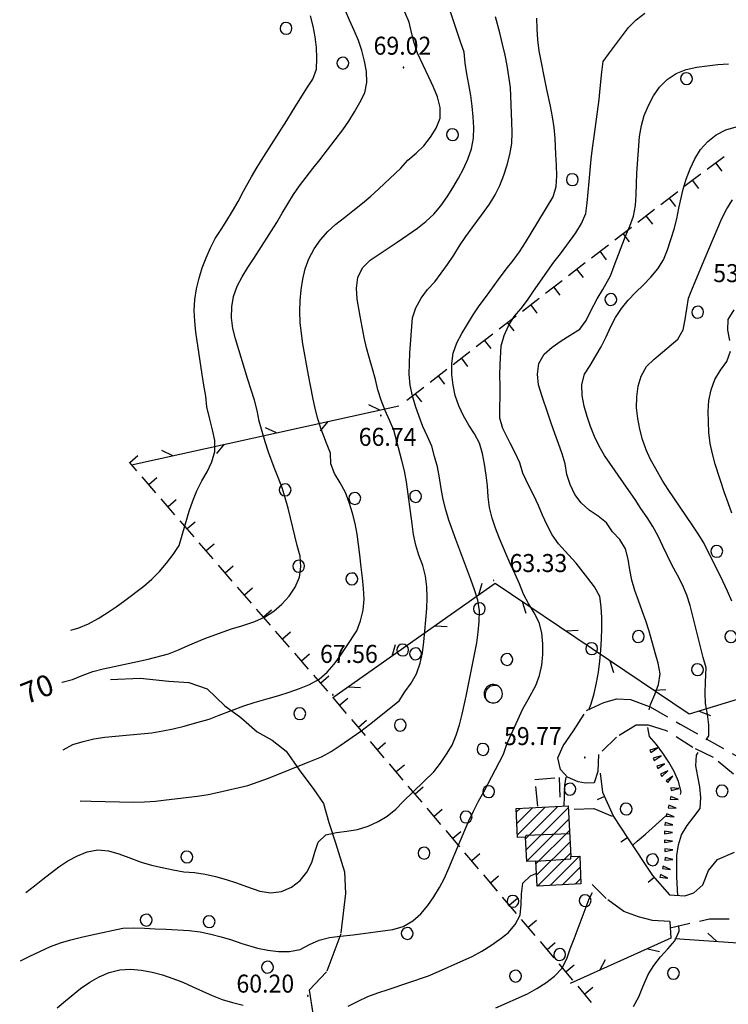
# Model space of a CAD drawing. Extents: x 1553969 to 1555577, y 4512174 to 4513619.
# Drawn here: x 1554742 to 1554875, y 4513050 to 4513236 of the extents above; entities that cross this region are included whole.
import ezdxf

# ---------------------------------------------------------------- set-up
doc = ezdxf.new("R2010")
doc.units = 0
doc.header["$LTSCALE"] = 15
doc.header["$MEASUREMENT"] = 0
doc.linetypes.add('DASHDOT', pattern=[1, 0.5, -0.25, 0, -0.25])
doc.linetypes.add('HIDDEN', pattern=[0.375, 0.25, -0.125])
doc.layers.get('0').update_dxf_attribs({"linetype": 'CONTINUOUS'})
for name, color, linetype in [('ALBERO', 7, 'CONTINUOUS'), ('CAMPITURE-EDIFICI', 61, 'CONTINUOUS'), ('CURVA_DIRETT', 7, 'CONTINUOUS'), ('CURVA_INTERM', 7, 'CONTINUOUS'), ('DIVISIONE2', 7, 'CONTINUOUS'), ('EDIFICIO', 7, 'CONTINUOUS'), ('MARCIAPIEDE', 7, 'CONTINUOUS'), ('MURO_A_CALCE', 7, 'CONTINUOUS'), ('MURO_A_SECCO', 7, 'CONTINUOUS'), ('PUNTO_QUOTA', 7, 'CONTINUOUS'), ('QUOTA', 7, 'CONTINUOUS'), ('RETE_METALL', 7, 'CONTINUOUS'), ('SENTIERO', 7, 'CONTINUOUS'), ('SOMM_SCARPAT', 7, 'CONTINUOUS'), ('STRADA_BIANCA', 7, 'CONTINUOUS'), ('VASCHE_POZZ', 7, 'CONTINUOUS')]:
    doc.layers.add(name, color=color, linetype=linetype)
doc.styles.add('COMPLEX', font='COMPLEX', dxfattribs={"height": 0.2})
doc.styles.add('TXT', font='TXT', dxfattribs={"height": 0.2})

# ---------------------------------------------------------------- blocks, each defined once
blk = doc.blocks.new('PUNTO')
at = {"layer": 'PUNTO_QUOTA', "color": 2, "linetype": 'CONTINUOUS'}
blk.add_lwpolyline([(-0.06, -0.06), (0.06, -0.06), (0.06, 0.06), (-0.06, 0.06)], close=True, dxfattribs=at)
at = {"layer": 'PUNTO_QUOTA', "color": 1, "linetype": 'CONTINUOUS'}
blk.add_lwpolyline([(0, 0), (0, 0)], dxfattribs=at)
at = {"layer": 'PUNTO_QUOTA', "color": 2, "linetype": 'CONTINUOUS'}
blk.add_lwpolyline([(0, 0), (0, 0)], dxfattribs=at)
blk.add_lwpolyline([(0, 0), (0, 0)], dxfattribs=at)
blk = doc.blocks.new('ALBERO')
at = {"layer": 'ALBERO', "color": 3, "linetype": 'CONTINUOUS'}
blk.add_lwpolyline([(1.06, 0.53), (0.8, 0.89), (0.44, 1.13), (0, 1.19), (-0.42, 1.09), (-0.78, 0.85), (-1.02, 0.47), (-1.08, 0.05), (-0.98, -0.39), (-0.74, -0.75), (-0.36, -0.97), (0.06, -1.05), (0.5, -0.95), (0.86, -0.69), (1.08, -0.33), (1.16, 0.11)], close=True, dxfattribs=at)
blk = doc.blocks.new('POZZO')
at = {"layer": 'VASCHE_POZZ', "color": 5, "linetype": 'CONTINUOUS'}
blk.add_lwpolyline([(-1.13, -1.3, -0.675539), (0.68, 1.59, 0.855612)], format="xyb", close=True, dxfattribs=at)
blk.add_arc((0, 0), 1.73, 228.9587, 66.7559, dxfattribs=at)
blk = doc.blocks.new('*X39')
at = {"color": 0}
for p, q in [((1554835.41, 4513086.68), (1554836.13, 4513087.41)), ((1554835.52, 4513084.55), (1554838.5, 4513087.53)), ((1554835.63, 4513082.42), (1554840.87, 4513087.66)), ((1554837.16, 4513081.7), (1554843.24, 4513087.78)), ((1554837.27, 4513079.57), (1554845.24, 4513087.54)), ((1554837.39, 4513077.44), (1554845.35, 4513085.4)), ((1554839.12, 4513076.93), (1554845.46, 4513083.26)), ((1554839.24, 4513074.8), (1554845.56, 4513081.12)), ((1554839.42, 4513072.73), (1554845.67, 4513078.98)), ((1554841.79, 4513072.86), (1554847.34, 4513078.41)), ((1554844.16, 4513072.98), (1554847.49, 4513076.32)), ((1554846.53, 4513073.11), (1554847.58, 4513074.16))]:
    blk.add_line(p, q, dxfattribs=at)

msp = doc.modelspace()

# ---------------------------------------------------------------- linework, layer by layer
at = {"layer": 'CURVA_DIRETT', "color": 50, "linetype": 'CONTINUOUS'}
for points in [[(1554749.59, 4513111.18), (1554749.66, 4513111.22), (1554751.61, 4513111.74), (1554753.46, 4513112.48), (1554755.49, 4513113.25), (1554757.44, 4513113.76), (1554759.48, 4513114.16), (1554763.9, 4513115.1), (1554765.89, 4513115.57), (1554769.75, 4513116.55), (1554771.64, 4513117.3), (1554773.48, 4513118.12), (1554776.64, 4513119.46), (1554778.52, 4513120.15), (1554781.66, 4513121.26), (1554783.58, 4513121.84), (1554786.06, 4513122.64), (1554787.91, 4513123.49), (1554789.64, 4513124.62), (1554791.18, 4513125.95), (1554792.56, 4513127.44), (1554793.7, 4513129.13), (1554794.46, 4513131), (1554794.77, 4513133), (1554794.61, 4513135.01), (1554794.07, 4513137.01), (1554792.34, 4513144.02), (1554791.8, 4513145.96), (1554791.2, 4513147.87), (1554790.48, 4513149.82), (1554789.73, 4513151.71), (1554788.61, 4513154.61), (1554788, 4513156.56), (1554787.42, 4513158.53), (1554786.89, 4513160.48), (1554786.5, 4513162.46), (1554786.02, 4513164.44), (1554785.35, 4513166.37), (1554784.73, 4513168.3), (1554782.38, 4513175.98), (1554781.93, 4513177.93), (1554781.67, 4513179.92), (1554781.71, 4513181.99), (1554782.04, 4513183.97), (1554782.71, 4513185.9), (1554783.66, 4513187.69), (1554784.73, 4513189.41), (1554785.84, 4513191.11), (1554790.23, 4513197.91), (1554791.23, 4513199.7), (1554792.3, 4513201.47), (1554793.37, 4513203.19), (1554794.51, 4513204.84), (1554795.75, 4513206.5), (1554796.98, 4513208.1), (1554798.3, 4513209.73), (1554802.69, 4513215.37), (1554803.8, 4513217.05), (1554804.86, 4513218.79), (1554805.86, 4513220.55), (1554806.82, 4513222.35), (1554807.23, 4513224.35), (1554807.11, 4513226.38), (1554806.79, 4513228.38), (1554806.25, 4513230.38), (1554805.6, 4513232.28), (1554804.81, 4513234.16), (1554803.96, 4513236.07), (1554802.13, 4513240.43)], [(1554849.09, 4513106.03), (1554849.57, 4513107.13), (1554850.13, 4513109.08), (1554850.59, 4513111.12), (1554850.95, 4513113.11), (1554851.21, 4513115.18), (1554851.39, 4513117.27), (1554851.49, 4513119.35), (1554851.54, 4513121.35), (1554851.54, 4513123.37), (1554851.44, 4513125.4), (1554851.21, 4513127.41), (1554850.2, 4513129.18), (1554848.95, 4513130.85), (1554846.71, 4513133.69), (1554845.29, 4513135.23), (1554843.4, 4513137.34), (1554842.2, 4513139.03), (1554841.25, 4513140.84), (1554840.39, 4513142.71), (1554839.59, 4513144.56), (1554838.73, 4513146.41), (1554837.8, 4513148.26), (1554836.66, 4513150.64), (1554836.07, 4513152.58), (1554835.23, 4513154.47), (1554834.27, 4513156.31), (1554832.9, 4513159.07), (1554832.3, 4513161.01), (1554832.32, 4513163.08), (1554832.38, 4513165.08), (1554832.39, 4513167.1), (1554832.34, 4513169.1), (1554832.39, 4513171.12), (1554832.54, 4513174.65), (1554833.11, 4513176.58), (1554833.95, 4513178.45), (1554835, 4513180.18), (1554836.34, 4513181.67), (1554837.52, 4513183.29), (1554838.66, 4513184.99), (1554842.48, 4513190.41), (1554843.75, 4513192.03), (1554846.69, 4513195.96), (1554847.7, 4513197.74), (1554848.52, 4513199.61), (1554848.82, 4513201.61), (1554849.02, 4513203.65), (1554849.16, 4513205.66), (1554849.55, 4513209.87), (1554849.82, 4513211.93), (1554850.15, 4513214.17), (1554851.05, 4513221.1), (1554851.23, 4513223.17), (1554851.57, 4513226.28), (1554851.82, 4513228.31), (1554853, 4513229.93), (1554856.61, 4513234.69), (1554858.06, 4513236.16), (1554859.66, 4513237.41)], [(1554844.44, 4513087.88), (1554844.49, 4513089.64), (1554844.59, 4513091.71), (1554844.81, 4513093.32)], [(1554803.7, 4513050.11), (1554805.55, 4513051.06), (1554807.36, 4513051.91), (1554809.25, 4513052.63), (1554811.24, 4513053.27), (1554818.85, 4513055.81), (1554820.74, 4513056.67), (1554824.95, 4513058.51), (1554827.08, 4513059.49), (1554828.91, 4513060.47), (1554830.64, 4513061.55), (1554832.32, 4513062.72), (1554833.89, 4513063.96), (1554835.2, 4513065.49), (1554836.14, 4513067.29), (1554836.35, 4513069.3), (1554836.41, 4513071.31), (1554836.67, 4513073.3), (1554838.08, 4513074.72), (1554839.25, 4513075.18)], [(1554748.74, 4513049.82), (1554750.29, 4513051.13), (1554753.16, 4513053.47), (1554754.89, 4513054.64), (1554756.64, 4513055.62), (1554758.57, 4513056.44), (1554760.57, 4513056.96), (1554762.61, 4513057.07), (1554764.66, 4513056.88), (1554766.66, 4513056.52), (1554768.62, 4513055.99), (1554770.57, 4513055.33), (1554772.48, 4513054.61), (1554774.34, 4513053.78), (1554776.17, 4513052.92), (1554778, 4513052.11), (1554779.91, 4513051.39), (1554781.85, 4513050.8), (1554783.86, 4513050.32)]]:
    msp.add_lwpolyline(points, dxfattribs=at)
at = {"layer": 'CURVA_INTERM', "color": 1, "linetype": 'CONTINUOUS'}
for points in [[(1554753.11, 4513088.83), (1554755.14, 4513088.76), (1554763.18, 4513088.61), (1554765.25, 4513088.66), (1554767.28, 4513088.8), (1554769.32, 4513089), (1554775.23, 4513089.69), (1554777.24, 4513090.04), (1554779.26, 4513090.46), (1554784.75, 4513091.7), (1554786.71, 4513092.41), (1554788.61, 4513093.14), (1554796.14, 4513096.11), (1554798.66, 4513097.16), (1554800.45, 4513098.12), (1554802.16, 4513099.25), (1554806.09, 4513101.98), (1554807.73, 4513103.23), (1554813.32, 4513107.67), (1554814.35, 4513109.42), (1554815.56, 4513111.04), (1554816.58, 4513112.82), (1554817.29, 4513114.78), (1554817.69, 4513116.78), (1554817.95, 4513118.84), (1554818.17, 4513120.85), (1554818.36, 4513122.95), (1554818.5, 4513125.14), (1554818.57, 4513127.14), (1554818.54, 4513129.18), (1554818.28, 4513131.21), (1554817.75, 4513133.22), (1554817.05, 4513135.16), (1554816.46, 4513137.08), (1554816.04, 4513139.08), (1554815.79, 4513141.07), (1554814.71, 4513149.02), (1554814.29, 4513151.06), (1554813.79, 4513153.06), (1554812.27, 4513158.74), (1554811.5, 4513160.61), (1554810.64, 4513162.47), (1554809.88, 4513164.39), (1554809.3, 4513166.34), (1554808.84, 4513168.34), (1554808.3, 4513170.33), (1554807.68, 4513172.3), (1554807.16, 4513174.26), (1554806.7, 4513176.23), (1554806.29, 4513178.24), (1554805.92, 4513180.26), (1554805.39, 4513183.47), (1554805.23, 4513185.53), (1554805.5, 4513187.54), (1554806.36, 4513189.36), (1554807.82, 4513190.82), (1554809.53, 4513191.98), (1554811.25, 4513193.08), (1554812.93, 4513194.2), (1554816.77, 4513196.87), (1554818.37, 4513198.12), (1554819.87, 4513199.48), (1554821.16, 4513201.09), (1554822.36, 4513202.78), (1554823.46, 4513204.46), (1554824.5, 4513206.26), (1554825.45, 4513208.03), (1554826.29, 4513209.87), (1554826.95, 4513211.81), (1554827.32, 4513213.82), (1554827.39, 4513215.82), (1554827.28, 4513217.86), (1554827.1, 4513219.86), (1554826.84, 4513221.9), (1554826.48, 4513223.93), (1554826.07, 4513225.96), (1554825.76, 4513228), (1554825.55, 4513230.03), (1554824.91, 4513231.97), (1554822.35, 4513239.57)], [(1554749.88, 4513098.47), (1554751.68, 4513099.45), (1554753.62, 4513100.06), (1554755.66, 4513100.51), (1554757.74, 4513100.82), (1554759.76, 4513101.03), (1554761.77, 4513101.2), (1554766.59, 4513101.69), (1554768.67, 4513102.04), (1554770.64, 4513102.45), (1554772.7, 4513102.93), (1554774.66, 4513103.46), (1554777.43, 4513104.26), (1554779.32, 4513105.01), (1554783.98, 4513106.74), (1554785.92, 4513107.36), (1554788.56, 4513108.16), (1554790.61, 4513108.73), (1554792.57, 4513109.33), (1554794.48, 4513110), (1554796.4, 4513110.79), (1554798.18, 4513111.81), (1554799.73, 4513113.11), (1554801.03, 4513114.64), (1554802.2, 4513116.28), (1554803.36, 4513117.96), (1554805.29, 4513120.9), (1554806.02, 4513122.79), (1554806.5, 4513124.79), (1554806.68, 4513126.86), (1554806.6, 4513128.89), (1554806.4, 4513130.9), (1554806.14, 4513132.93), (1554805.89, 4513135.22), (1554805.39, 4513139.15), (1554804.99, 4513141.12), (1554804.47, 4513143.09), (1554803.89, 4513145.09), (1554803.18, 4513146.99), (1554802.18, 4513148.8), (1554801.11, 4513150.55), (1554800.38, 4513152.41), (1554800.32, 4513154.41), (1554799.56, 4513156.33), (1554798.59, 4513158.95), (1554797.96, 4513160.87), (1554797.44, 4513162.87), (1554797, 4513164.91), (1554796.18, 4513169.12), (1554795.14, 4513175.02), (1554794.86, 4513177.01), (1554794.64, 4513179.06), (1554794.55, 4513181.12), (1554794.63, 4513183.18), (1554794.81, 4513185.21), (1554795.13, 4513187.24), (1554795.59, 4513189.19), (1554796.28, 4513191.1), (1554797.25, 4513192.96), (1554798.45, 4513194.68), (1554799.82, 4513196.22), (1554801.36, 4513197.62), (1554802.96, 4513198.89), (1554804.59, 4513200.14), (1554806.38, 4513201.55), (1554807.95, 4513202.9), (1554809.46, 4513204.28), (1554813.63, 4513208.19), (1554814.97, 4513209.7), (1554816.54, 4513211), (1554817.99, 4513212.41), (1554819.25, 4513214.01), (1554820.3, 4513215.72), (1554821.02, 4513217.63), (1554821.06, 4513219.64), (1554820.53, 4513221.61), (1554819.79, 4513223.47), (1554818.88, 4513225.31), (1554816.77, 4513229.84), (1554816.13, 4513231.79), (1554815.62, 4513233.75), (1554815.18, 4513235.71), (1554814.36, 4513237.58)], [(1554751.31, 4513121.01), (1554752.8, 4513121.48), (1554754.68, 4513122.25), (1554756.48, 4513123.22), (1554758.2, 4513124.29), (1554759.89, 4513125.45), (1554761.52, 4513126.63), (1554765.11, 4513129.31), (1554766.64, 4513130.64), (1554768.09, 4513132.11), (1554769.41, 4513133.68), (1554770.66, 4513135.3), (1554771.75, 4513136.98), (1554772.35, 4513138.92), (1554772.91, 4513140.91), (1554773.68, 4513143.47), (1554774.35, 4513145.44), (1554775.11, 4513147.3), (1554776.06, 4513149.17), (1554777.05, 4513150.91), (1554777.95, 4513152.75), (1554778.52, 4513154.72), (1554778.5, 4513156.79), (1554778.05, 4513158.8), (1554777.55, 4513160.8), (1554777, 4513163.14), (1554776.82, 4513165.18), (1554776.43, 4513167.21), (1554776.13, 4513169.24), (1554774.94, 4513177.25), (1554774.73, 4513179.3), (1554774.62, 4513181.35), (1554774.72, 4513183.39), (1554775.04, 4513185.4), (1554775.52, 4513187.41), (1554776.14, 4513189.34), (1554776.89, 4513191.25), (1554777.68, 4513193.12), (1554778.59, 4513194.91), (1554779.68, 4513196.63), (1554780.78, 4513198.3), (1554781.84, 4513200.03), (1554782.88, 4513201.87), (1554783.94, 4513203.86), (1554785.43, 4513206.51), (1554786.5, 4513208.33), (1554787.78, 4513210.39), (1554792.08, 4513217.18), (1554793.14, 4513218.95), (1554795.86, 4513223.29), (1554797, 4513224.96), (1554797.73, 4513226.86), (1554797.77, 4513228.89), (1554797.68, 4513230.92), (1554797.46, 4513232.92), (1554797.09, 4513234.96), (1554796.59, 4513236.92)], [(1554834.57, 4513216.93), (1554834.3, 4513223.38), (1554834.04, 4513225.44), (1554833.7, 4513227.52), (1554833.3, 4513229.5), (1554832.84, 4513231.54), (1554832.32, 4513233.71), (1554831.52, 4513236.74)], [(1554842.95, 4513204.71), (1554843.08, 4513206.74), (1554843.01, 4513208.75), (1554842.89, 4513210.76), (1554842.76, 4513213.86), (1554842.6, 4513215.86), (1554842.25, 4513217.86), (1554841.85, 4513219.88), (1554841.17, 4513223.03), (1554839.73, 4513230.32), (1554839.48, 4513232.35), (1554839.33, 4513234.43), (1554839.27, 4513236.48)], [(1554847.39, 4513177.79), (1554848.59, 4513179.44), (1554849.51, 4513181.28), (1554850.69, 4513183.54), (1554851.75, 4513185.31), (1554853.22, 4513187.84), (1554853.91, 4513189.73), (1554856.06, 4513195.35), (1554856.88, 4513197.24), (1554857.56, 4513199.14), (1554857.94, 4513201.11), (1554858.06, 4513203.15), (1554858.09, 4513205.2), (1554858.2, 4513207.22), (1554858.7, 4513214.14), (1554859.03, 4513216.19), (1554859.57, 4513218.12), (1554860.37, 4513220), (1554861.33, 4513221.79), (1554862.48, 4513223.46), (1554863.89, 4513224.91), (1554865.63, 4513226.02), (1554867.52, 4513226.78), (1554869.48, 4513227.23), (1554871.48, 4513227.5), (1554873.47, 4513227.72), (1554875.5, 4513227.88)], [(1554742.84, 4513071.55), (1554744.48, 4513072.78), (1554746.06, 4513074.06), (1554749.05, 4513076.42), (1554750.78, 4513077.52), (1554752.57, 4513078.45), (1554754.43, 4513079.21), (1554756.41, 4513079.59), (1554758.45, 4513079.42), (1554760.38, 4513078.87), (1554762.25, 4513078.14), (1554764.59, 4513077.29), (1554766.57, 4513076.73), (1554768.57, 4513076.25), (1554770.67, 4513075.8), (1554772.68, 4513075.45), (1554774.68, 4513075.3), (1554776.7, 4513075.01), (1554778.66, 4513074.57), (1554780.64, 4513074.03), (1554782.57, 4513073.38), (1554784.48, 4513072.68), (1554787.02, 4513071.79), (1554789.05, 4513071.46), (1554791.1, 4513071.72), (1554792.98, 4513072.55), (1554794.59, 4513073.84), (1554795.87, 4513075.41), (1554796.8, 4513077.21), (1554797.36, 4513079.13), (1554798.03, 4513081.02), (1554799.45, 4513082.44), (1554801.45, 4513082.89), (1554803.45, 4513083.1), (1554805.46, 4513083.43), (1554807.43, 4513084.05), (1554809.32, 4513084.92), (1554811.06, 4513085.96), (1554812.65, 4513087.28), (1554814.09, 4513088.7), (1554819.82, 4513094.34), (1554821.13, 4513095.92), (1554822.23, 4513097.61), (1554823.29, 4513099.34), (1554824.09, 4513101.23), (1554824.68, 4513103.2), (1554825.18, 4513105.21), (1554825.95, 4513108.61), (1554826.4, 4513110.76), (1554827.95, 4513118.61), (1554828.25, 4513120.63), (1554828.43, 4513122.65), (1554828.45, 4513124.69), (1554828.16, 4513126.68), (1554827.5, 4513128.64), (1554826.82, 4513130.57), (1554823.99, 4513138.12), (1554822.69, 4513141.78), (1554822.11, 4513143.72), (1554821.61, 4513145.69), (1554821.25, 4513147.75), (1554820.94, 4513149.78), (1554820.52, 4513151.82), (1554819.98, 4513153.76), (1554819.49, 4513155.73), (1554818.64, 4513157.56), (1554817.8, 4513159.45), (1554817.06, 4513161.36), (1554816.39, 4513163.26), (1554815.82, 4513165.25), (1554815.41, 4513167.23), (1554815.22, 4513169.31), (1554815.23, 4513171.35), (1554815.35, 4513173.36), (1554815.84, 4513179.92), (1554816.46, 4513181.83), (1554817.44, 4513183.64), (1554818.65, 4513185.29), (1554820.02, 4513186.76), (1554821.25, 4513188.37), (1554822.46, 4513190.03), (1554823.61, 4513191.76), (1554824.71, 4513193.5), (1554825.89, 4513195.25), (1554827.08, 4513196.92), (1554828.88, 4513199.33), (1554830.36, 4513201.39), (1554831.4, 4513203.11), (1554832.32, 4513204.93), (1554833.08, 4513206.85), (1554833.7, 4513208.81), (1554834.21, 4513210.77), (1554834.56, 4513212.81), (1554834.62, 4513214.87), (1554834.57, 4513216.93)], [(1554864.61, 4513194.7), (1554865.23, 4513196.66), (1554865.7, 4513198.63), (1554866.12, 4513200.64), (1554866.92, 4513204.18), (1554867.52, 4513206.09), (1554868.25, 4513208.03), (1554869.13, 4513209.92), (1554870.18, 4513211.67), (1554871.55, 4513213.2), (1554873.18, 4513214.45), (1554874.97, 4513215.41), (1554876.94, 4513215.96)], [(1554741.79, 4513058.63), (1554743.61, 4513059.52), (1554747.49, 4513061.35), (1554749.37, 4513062.04), (1554751.35, 4513062.62), (1554753.32, 4513063.11), (1554755.28, 4513063.56), (1554761.15, 4513064.8), (1554763.15, 4513064.9), (1554765.23, 4513064.84), (1554767.25, 4513064.71), (1554769.32, 4513064.64), (1554773.66, 4513064.39), (1554775.73, 4513064.11), (1554777.73, 4513063.7), (1554779.68, 4513063.19), (1554781.66, 4513062.6), (1554783.61, 4513061.96), (1554786.54, 4513061.07), (1554788.5, 4513060.65), (1554790.55, 4513060.44), (1554792.59, 4513060.41), (1554794.59, 4513060.81), (1554796.38, 4513061.72), (1554798.21, 4513062.53), (1554800.18, 4513063.05), (1554802.16, 4513063.31), (1554804.61, 4513063.58), (1554812.13, 4513064.57), (1554814.08, 4513065.16), (1554815.88, 4513066.18), (1554817.42, 4513067.54), (1554818.7, 4513069.11), (1554819.86, 4513070.75), (1554820.93, 4513072.5), (1554821.88, 4513074.26), (1554822.68, 4513076.12), (1554824.61, 4513080.82), (1554826.45, 4513085.09), (1554827.33, 4513086.92), (1554828.29, 4513088.77), (1554829.27, 4513090.55), (1554833, 4513097.61), (1554833.63, 4513099.53), (1554834.43, 4513101.37), (1554836.66, 4513106.2), (1554837.66, 4513107.96), (1554839.09, 4513110.59), (1554839.8, 4513112.49), (1554840.25, 4513114.44), (1554840.42, 4513116.44), (1554840.44, 4513118.45), (1554840.26, 4513120.51), (1554839.71, 4513122.46), (1554838.82, 4513124.31), (1554837.74, 4513126.06), (1554836.79, 4513127.85), (1554836.04, 4513129.75), (1554835.2, 4513131.62), (1554834.27, 4513133.59), (1554833.43, 4513135.48), (1554832.23, 4513138.35), (1554831.5, 4513140.24), (1554830.85, 4513142.15), (1554830.38, 4513144.17), (1554830.14, 4513146.18), (1554830, 4513148.25), (1554829.75, 4513150.29), (1554829.43, 4513152.33), (1554829.06, 4513154.35), (1554828.5, 4513156.27), (1554827.55, 4513158.04), (1554826.43, 4513159.72), (1554825.44, 4513161.47), (1554824.56, 4513163.32), (1554823.89, 4513165.26), (1554823.47, 4513167.26), (1554823.25, 4513169.27), (1554823.23, 4513171.3), (1554823.53, 4513173.29), (1554824.21, 4513175.23), (1554825.14, 4513177.01), (1554826.19, 4513178.77), (1554827.3, 4513180.52), (1554828.42, 4513182.18), (1554829.63, 4513183.79), (1554832.06, 4513187.18), (1554833.52, 4513189.14), (1554834.8, 4513190.73), (1554836.01, 4513192.42), (1554837.14, 4513194.14), (1554838.23, 4513195.9), (1554842.38, 4513202.76), (1554842.95, 4513204.71)], [(1554876.09, 4513126.5), (1554875.32, 4513128.4), (1554874.43, 4513130.25), (1554870.84, 4513137.48), (1554869.78, 4513139.2), (1554868.63, 4513140.91), (1554864.08, 4513147.57), (1554862.99, 4513149.34), (1554861.74, 4513151.46), (1554860.77, 4513153.22), (1554859.96, 4513155.05), (1554859.27, 4513156.98), (1554858.75, 4513158.96), (1554858.36, 4513160.94), (1554858.14, 4513162.99), (1554858.17, 4513165.04), (1554858.44, 4513167.03), (1554859.02, 4513168.96), (1554860.03, 4513170.74), (1554861.44, 4513172.17), (1554863.02, 4513173.46), (1554865.91, 4513175.91), (1554866.93, 4513177.65), (1554867.31, 4513179.64), (1554867.64, 4513181.64), (1554867.94, 4513183.64), (1554868.7, 4513185.54), (1554871.08, 4513191.26), (1554874.23, 4513198.67), (1554875.19, 4513200.47), (1554876.25, 4513202.17)], [(1554871.24, 4513100.32), (1554871.74, 4513101.13), (1554871.77, 4513103.17), (1554871.5, 4513105.19), (1554871.12, 4513107.17), (1554871.08, 4513109.22), (1554871.13, 4513111.25), (1554871.25, 4513113.93), (1554870.71, 4513115.87), (1554870.21, 4513117.87), (1554868.27, 4513125.67), (1554867.61, 4513127.66), (1554866.82, 4513129.55), (1554865.88, 4513131.41), (1554864.86, 4513133.2), (1554863.95, 4513135.02), (1554863.09, 4513136.89), (1554862.18, 4513138.78), (1554861.2, 4513140.59), (1554860.11, 4513142.3), (1554858.96, 4513143.97), (1554857.86, 4513145.67), (1554856.68, 4513147.35), (1554852.09, 4513153.96), (1554851.09, 4513155.72), (1554850.21, 4513157.54), (1554849.45, 4513159.45), (1554848.78, 4513161.35), (1554848.23, 4513163.29), (1554847.86, 4513165.3), (1554847.8, 4513167.34), (1554848.27, 4513169.3), (1554849.38, 4513170.97), (1554850.45, 4513172.75), (1554851.43, 4513174.5), (1554852.36, 4513176.33), (1554853.23, 4513178.19), (1554854.18, 4513180.01), (1554855.27, 4513181.69), (1554856.55, 4513183.28), (1554857.95, 4513184.73), (1554859.43, 4513186.15), (1554860.85, 4513187.6), (1554862.12, 4513189.16), (1554863.21, 4513190.87), (1554863.96, 4513192.78), (1554864.61, 4513194.7)], [(1554875.72, 4513175.67), (1554875.34, 4513177.64), (1554875.45, 4513179.65), (1554876.54, 4513181.42)], [(1554860.52, 4513106), (1554860.75, 4513107), (1554861.58, 4513108.88), (1554862.25, 4513110.8), (1554862.56, 4513112.79), (1554862.19, 4513114.78), (1554861.66, 4513116.75), (1554860.48, 4513120.83), (1554859.88, 4513122.78), (1554859.19, 4513124.7), (1554858.46, 4513126.6), (1554857.8, 4513128.49), (1554857.25, 4513130.43), (1554856.85, 4513132.43), (1554856.52, 4513134.45), (1554856.05, 4513136.4), (1554854.98, 4513138.13), (1554853.56, 4513139.58), (1554852.45, 4513141.25), (1554850.88, 4513142.56), (1554849.2, 4513143.67), (1554847.68, 4513145.02), (1554846.48, 4513146.64), (1554845.59, 4513148.48), (1554844.93, 4513150.39), (1554844.64, 4513152.39), (1554844.07, 4513154.32), (1554843.41, 4513156.21), (1554842.7, 4513158.14), (1554842.02, 4513160.08), (1554841.4, 4513161.99), (1554840.32, 4513165.13), (1554839.61, 4513167.3), (1554839.45, 4513169.31), (1554839.67, 4513171.33), (1554840.68, 4513173.06), (1554842.2, 4513174.4), (1554843.88, 4513175.59), (1554845.59, 4513176.65), (1554847.39, 4513177.79)], [(1554876.14, 4513143.07), (1554875.4, 4513145.02), (1554874.73, 4513146.94), (1554872.96, 4513152.36), (1554872.45, 4513154.3), (1554872.01, 4513156.26), (1554871.8, 4513158.3), (1554871.68, 4513160.33), (1554871.65, 4513162.34), (1554871.79, 4513164.36), (1554872.18, 4513166.35), (1554872.93, 4513168.3), (1554874, 4513170.08), (1554875.18, 4513171.7), (1554875.88, 4513173.64)], [(1554866.41, 4513090.06), (1554866.57, 4513090.55), (1554866.05, 4513092.51), (1554865.2, 4513094.37), (1554864.21, 4513096.13), (1554863.09, 4513097.81), (1554861.89, 4513099.44), (1554860.57, 4513100.99), (1554860.27, 4513102.65)], [(1554865.89, 4513070.93), (1554865.73, 4513074.49), (1554865.7, 4513076.51), (1554865.74, 4513078.55), (1554866.02, 4513080.54), (1554866.64, 4513082.45), (1554867.71, 4513084.19), (1554868.95, 4513085.8), (1554870.13, 4513087.42), (1554870.25, 4513089.44), (1554870.04, 4513091.47), (1554869.71, 4513093.45), (1554869.32, 4513095.43), (1554869.45, 4513097.46), (1554869.75, 4513097.93)], [(1554857.51, 4513080.55), (1554858.24, 4513081.24), (1554859.79, 4513082.58), (1554863.64, 4513086.03)], [(1554831.56, 4513049.78), (1554837.52, 4513052.41), (1554839.3, 4513053.43), (1554841.02, 4513054.53), (1554842.66, 4513055.75), (1554844.03, 4513057.22), (1554844.93, 4513059.03), (1554845.59, 4513060.94), (1554846.32, 4513062.84), (1554849.15, 4513070.34), (1554849.78, 4513071.56)], [(1554857.56, 4513050.04), (1554858.53, 4513051.85), (1554859.3, 4513053.73), (1554860.33, 4513056.07), (1554861.39, 4513057.81), (1554862.64, 4513059.4), (1554864.01, 4513060.91), (1554865.32, 4513062.43), (1554866.14, 4513064.28), (1554866.12, 4513065.33)]]:
    msp.add_lwpolyline(points, dxfattribs=at)
at = {"layer": 'DIVISIONE2', "color": 4, "linetype": 'CONTINUOUS'}
for points in [[(1554837.14, 4513082.01), (1554837.28, 4513082.34), (1554845.48, 4513082.7)], [(1554839.09, 4513077.46), (1554845.71, 4513077.88), (1554845.7, 4513078.31)]]:
    msp.add_lwpolyline(points, dxfattribs=at)
at = {"layer": 'EDIFICIO', "color": 2, "linetype": 'CONTINUOUS'}
msp.add_lwpolyline([(1554845.23, 4513087.89), (1554845.7, 4513078.31), (1554847.4, 4513078.41), (1554847.63, 4513073.17), (1554839.35, 4513072.73), (1554839.09, 4513077.46), (1554837.39, 4513077.37), (1554837.14, 4513082.01), (1554835.66, 4513081.93), (1554835.37, 4513087.37)], close=True, dxfattribs=at)
at = {"layer": 'MARCIAPIEDE', "color": 4, "linetype": 'HIDDEN'}
for points in [[(1554839.5, 4513087.84), (1554838.95, 4513092.88), (1554843.52, 4513093.26), (1554843.73, 4513087.8)], [(1554846.37, 4513087.27), (1554850.05, 4513087.39), (1554853.79, 4513085.86)], [(1554864.43, 4513066.1), (1554861.11, 4513066.25), (1554858.48, 4513066.96), (1554855.73, 4513067.96), (1554852.38, 4513070.41), (1554849.63, 4513073.17)]]:
    msp.add_lwpolyline(points, dxfattribs=at)
at = {"layer": 'MURO_A_CALCE', "linetype": 'CONTINUOUS'}
for p, q in [((1554852.05, 4513089.67), (1554850.68, 4513089.05)), ((1554856.43, 4513081.84), (1554855.18, 4513081.02)), ((1554861.47, 4513074.39), (1554860.34, 4513073.41))]:
    msp.add_line(p, q, dxfattribs=at)
msp.add_lwpolyline([(1554851.27, 4513094.07), (1554851.69, 4513090.45), (1554853.79, 4513085.86), (1554856.43, 4513081.84), (1554861.16, 4513074.75), (1554864.32, 4513071.12)], dxfattribs=at)
at = {"layer": 'MURO_A_SECCO', "linetype": 'CONTINUOUS'}
for p, q in [((1554871.46, 4513208.01), (1554874.68, 4513210.38)), ((1554874.26, 4513207.59), (1554873.07, 4513209.2)), ((1554869.88, 4513204.32), (1554868.66, 4513205.91)), ((1554862.72, 4513201.34), (1554865.89, 4513203.77)), ((1554865.52, 4513200.97), (1554864.31, 4513202.55)), ((1554858.36, 4513197.98), (1554861.53, 4513200.42)), ((1554861.17, 4513197.62), (1554859.95, 4513199.2)), ((1554854, 4513194.63), (1554857.17, 4513197.07)), ((1554856.81, 4513194.26), (1554855.59, 4513195.85)), ((1554849.64, 4513191.27), (1554852.81, 4513193.71)), ((1554852.45, 4513190.91), (1554851.23, 4513192.49)), ((1554845.28, 4513187.92), (1554848.45, 4513190.36)), ((1554848.09, 4513187.55), (1554846.87, 4513189.14)), ((1554840.92, 4513184.57), (1554844.09, 4513187.01)), ((1554843.73, 4513184.2), (1554842.51, 4513185.79)), ((1554836.56, 4513181.21), (1554839.74, 4513183.65)), ((1554839.37, 4513180.85), (1554838.15, 4513182.43)), ((1554832.21, 4513177.86), (1554835.38, 4513180.3)), ((1554835.01, 4513177.49), (1554833.79, 4513179.08)), ((1554827.85, 4513174.51), (1554831.02, 4513176.94)), ((1554830.65, 4513174.14), (1554829.43, 4513175.73)), ((1554823.49, 4513171.15), (1554826.66, 4513173.59)), ((1554826.29, 4513170.79), (1554825.07, 4513172.37)), ((1554819.13, 4513167.8), (1554822.3, 4513170.24)), ((1554821.93, 4513167.43), (1554820.71, 4513169.02)), ((1554814.77, 4513164.44), (1554817.94, 4513166.88)), ((1554817.57, 4513164.08), (1554816.35, 4513165.66)), ((1554763.98, 4513153.9), (1554762.47, 4513152.59)), ((1554763.78, 4513151.08), (1554762.38, 4513152.69)), ((1554767.38, 4513146.92), (1554764.76, 4513149.94)), ((1554767.58, 4513149.74), (1554766.07, 4513148.43)), ((1554770.98, 4513142.77), (1554768.36, 4513145.79)), ((1554771.18, 4513145.59), (1554769.67, 4513144.28)), ((1554774.59, 4513138.61), (1554771.97, 4513141.63)), ((1554774.79, 4513141.43), (1554773.28, 4513140.12)), ((1554778.19, 4513134.46), (1554775.57, 4513137.48)), ((1554778.39, 4513137.28), (1554776.88, 4513135.97)), ((1554781.79, 4513130.3), (1554779.17, 4513133.32)), ((1554781.99, 4513133.12), (1554780.48, 4513131.81)), ((1554785.4, 4513126.14), (1554782.77, 4513129.17)), ((1554785.6, 4513128.97), (1554784.08, 4513127.66)), ((1554789, 4513121.99), (1554786.38, 4513125.01)), ((1554789.2, 4513124.81), (1554787.69, 4513123.5)), ((1554792.6, 4513117.83), (1554789.98, 4513120.86)), ((1554792.8, 4513120.65), (1554791.29, 4513119.34)), ((1554796.2, 4513113.68), (1554793.58, 4513116.7)), ((1554796.4, 4513116.5), (1554794.89, 4513115.19)), ((1554799.81, 4513109.52), (1554797.19, 4513112.54)), ((1554800.01, 4513112.34), (1554798.5, 4513111.03)), ((1554803.38, 4513105.34), (1554800.79, 4513108.39)), ((1554803.61, 4513108.16), (1554802.08, 4513106.86)), ((1554806.94, 4513101.15), (1554804.35, 4513104.2)), ((1554807.17, 4513103.97), (1554805.64, 4513102.67)), ((1554810.5, 4513096.96), (1554807.91, 4513100)), ((1554810.73, 4513099.78), (1554809.2, 4513098.48)), ((1554814.06, 4513092.76), (1554811.47, 4513095.81)), ((1554814.29, 4513095.58), (1554812.77, 4513094.29)), ((1554817.62, 4513088.57), (1554815.03, 4513091.62)), ((1554817.85, 4513091.39), (1554816.33, 4513090.1)), ((1554821.18, 4513084.38), (1554818.59, 4513087.43)), ((1554821.41, 4513087.2), (1554819.89, 4513085.91)), ((1554824.74, 4513080.19), (1554822.15, 4513083.24)), ((1554824.97, 4513083.01), (1554823.45, 4513081.71)), ((1554828.3, 4513076), (1554825.71, 4513079.05)), ((1554828.53, 4513078.82), (1554827.01, 4513077.52)), ((1554831.87, 4513071.81), (1554829.28, 4513074.85)), ((1554832.09, 4513074.63), (1554830.57, 4513073.33)), ((1554835.43, 4513067.61), (1554832.84, 4513070.66)), ((1554835.66, 4513070.43), (1554834.13, 4513069.14)), ((1554838.99, 4513063.42), (1554836.4, 4513066.47)), ((1554839.22, 4513066.24), (1554837.69, 4513064.95)), ((1554842.55, 4513059.23), (1554839.96, 4513062.28)), ((1554842.78, 4513062.05), (1554841.25, 4513060.76)), ((1554846.11, 4513055.04), (1554843.52, 4513058.09)), ((1554846.34, 4513057.86), (1554844.81, 4513056.56)), ((1554849.62, 4513050.8), (1554847.07, 4513053.89)), ((1554849.88, 4513053.62), (1554848.34, 4513052.35))]:
    msp.add_line(p, q, dxfattribs=at)
msp.add_lwpolyline([(1554867.08, 4513204.69), (1554870.07, 4513206.99), (1554870.25, 4513207.12)], dxfattribs=at)
at = {"layer": 'RETE_METALL', "color": 3, "linetype": 'CONTINUOUS'}
for p, q in [((1554762.78, 4513152.22), (1554813.25, 4513163.33)), ((1554809.66, 4513162.54), (1554807.6, 4513163.52)), ((1554790.13, 4513158.24), (1554788.07, 4513159.22)), ((1554798.43, 4513158.64), (1554799.89, 4513160.39)), ((1554778.9, 4513154.34), (1554780.36, 4513156.09)), ((1554770.59, 4513153.94), (1554768.53, 4513154.92)), ((1554828.92, 4513129.8), (1554828.26, 4513127.62)), ((1554836.51, 4513126.41), (1554837.22, 4513124.24)), ((1554820.09, 4513121.86), (1554822.37, 4513121.75)), ((1554847.08, 4513120.97), (1554844.8, 4513120.82)), ((1554812.58, 4513118.27), (1554811.92, 4513116.09)), ((1554853.09, 4513115.23), (1554853.8, 4513113.06)), ((1554803.75, 4513110.33), (1554806.02, 4513110.22)), ((1554863.66, 4513109.8), (1554861.39, 4513109.64)), ((1554869.93, 4513105.74), (1554872.06, 4513104.93)), ((1554873.3, 4513062.33), (1554871.6, 4513063.85)), ((1554860.23, 4513060.94), (1554862.44, 4513060.4)), ((1554852.17, 4513058.86), (1554851.11, 4513056.84))]:
    msp.add_line(p, q, dxfattribs=at)
for points in [[(1554911.93, 4513128.32), (1554881.66, 4513109.33), (1554868.04, 4513105.16), (1554831.41, 4513129.84), (1554800.97, 4513108.37)], [(1554864.43, 4513066.1), (1554864.61, 4513062.91), (1554845.58, 4513054.36)], [(1554865.32, 4513062.89), (1554891.91, 4513061.02), (1554897.27, 4513058.14)]]:
    msp.add_lwpolyline(points, dxfattribs=at)
at = {"layer": 'SENTIERO', "color": 50, "linetype": 'DASHDOT'}
msp.add_lwpolyline([(1554758.82, 4513111.7), (1554764.43, 4513111.98), (1554769.8, 4513111.43), (1554773.58, 4513111.17), (1554777.05, 4513109.98), (1554780.41, 4513106.76), (1554783.41, 4513104.57), (1554786.48, 4513101.87), (1554789.36, 4513100.29), (1554791.96, 4513098.2), (1554794.41, 4513094.66), (1554797.18, 4513090.96), (1554799.02, 4513088.34), (1554800.05, 4513084.76), (1554801.3, 4513080.91), (1554802.98, 4513075.43), (1554803.16, 4513071.37), (1554802.27, 4513063.77), (1554799.61, 4513056.58), (1554796.34, 4513053.15), (1554797.02, 4513048.71)], dxfattribs=at)
at = {"layer": 'SOMM_SCARPAT', "color": 1, "linetype": 'CONTINUOUS'}
for points in [[(1554860.8, 4513097.97), (1554862.06, 4513098.83), (1554860.6, 4513098.42), (1554860.8, 4513097.97)], [(1554861.48, 4513096.46), (1554862.74, 4513097.32), (1554861.28, 4513096.91), (1554861.48, 4513096.46)], [(1554862.17, 4513094.95), (1554863.42, 4513095.82), (1554861.96, 4513095.39), (1554862.17, 4513094.95)], [(1554862.89, 4513093.45), (1554864.03, 4513094.47), (1554862.64, 4513093.87), (1554862.89, 4513093.45)], [(1554864.06, 4513092.27), (1554864.96, 4513093.49), (1554863.72, 4513092.62), (1554864.06, 4513092.27)], [(1554864.64, 4513090.79), (1554866.12, 4513091.16), (1554864.6, 4513091.28), (1554864.64, 4513090.79)], [(1554864.47, 4513089.15), (1554865.99, 4513089.11), (1554864.57, 4513089.63), (1554864.47, 4513089.15)], [(1554863.72, 4513085.92), (1554865.24, 4513085.84), (1554863.83, 4513086.4), (1554863.72, 4513085.92)], [(1554864.09, 4513087.54), (1554865.61, 4513087.43), (1554864.21, 4513088.01), (1554864.09, 4513087.54)], [(1554863.46, 4513084.28), (1554864.98, 4513084.32), (1554863.53, 4513084.76), (1554863.46, 4513084.28)], [(1554863.39, 4513082.62), (1554864.88, 4513082.89), (1554863.38, 4513083.11), (1554863.39, 4513082.62)], [(1554863.42, 4513080.96), (1554864.91, 4513081.25), (1554863.41, 4513081.45), (1554863.42, 4513080.96)], [(1554863.48, 4513079.3), (1554864.97, 4513079.62), (1554863.46, 4513079.79), (1554863.48, 4513079.3)], [(1554863.45, 4513077.64), (1554864.97, 4513077.77), (1554863.5, 4513078.13), (1554863.45, 4513077.64)], [(1554863, 4513076.05), (1554864.52, 4513075.88), (1554863.14, 4513076.52), (1554863, 4513076.05)], [(1554862.53, 4513074.46), (1554864.05, 4513074.28), (1554862.67, 4513074.93), (1554862.53, 4513074.46)]]:
    msp.add_lwpolyline(points, dxfattribs=at)
at = {"layer": 'STRADA_BIANCA', "linetype": 'HIDDEN'}
for points in [[(1554876.42, 4513093.86), (1554872.64, 4513097.03), (1554868.75, 4513098.88), (1554863.79, 4513102.04), (1554860.38, 4513103.08), (1554858.03, 4513103.09), (1554854.33, 4513100.84), (1554850.96, 4513097.56), (1554850.83, 4513094.4), (1554850.14, 4513092.21), (1554848.5, 4513092.16), (1554847.1, 4513092.41), (1554845.07, 4513093.32), (1554843.77, 4513094.78), (1554843.25, 4513096.97), (1554844.27, 4513099.23), (1554846.23, 4513102.04), (1554848.66, 4513105.88), (1554851.96, 4513107.41), (1554854.38, 4513108.05), (1554857, 4513107.98), (1554860.71, 4513106.57), (1554866.37, 4513103.29), (1554880.05, 4513095.63)], [(1554864.32, 4513071.12), (1554867.22, 4513070.9), (1554868.91, 4513071.47), (1554870.64, 4513072.98), (1554871.7, 4513075.7), (1554873.38, 4513077.8), (1554876.6, 4513079.13)], [(1554864.5, 4513064.9), (1554871.89, 4513066.59), (1554881.54, 4513066.61)]]:
    msp.add_lwpolyline(points, dxfattribs=at)

# ---------------------------------------------------------------- block references
at = {"layer": 'ALBERO', "color": 3, "linetype": 'CONTINUOUS'}
for p in [(1554791.91, 4513234.48), (1554802.63, 4513227.91), (1554867.52, 4513224.99), (1554823.34, 4513214.42), (1554845.96, 4513205.93), (1554853.23, 4513183.32), (1554869.63, 4513180.94), (1554791.73, 4513147.41), (1554804.88, 4513145.81), (1554816.37, 4513146.18), (1554873.23, 4513135.83), (1554794.3, 4513133.03), (1554804.34, 4513130.62), (1554828.41, 4513125), (1554858.43, 4513119.75), (1554875.89, 4513119.73), (1554813.93, 4513117.21), (1554849.61, 4513117.47), (1554816.36, 4513116.49), (1554833.61, 4513115.43), (1554869.59, 4513113.51), (1554794.5, 4513105.2), (1554813.48, 4513103.04), (1554829.09, 4513098.47), (1554845.51, 4513090.97), (1554874.23, 4513090.62), (1554830.16, 4513090.49), (1554856.13, 4513087.23), (1554825.9, 4513085.71), (1554773.18, 4513078.18), (1554817.96, 4513078.91), (1554861.11, 4513077.65), (1554834.75, 4513069.82), (1554848.38, 4513069.93), (1554765.52, 4513066.27), (1554777.39, 4513065.97), (1554814.79, 4513063.75), (1554843.58, 4513059.77), (1554788.41, 4513057.38), (1554835.23, 4513055.71), (1554865.05, 4513056.24)]:
    msp.add_blockref('ALBERO', p, dxfattribs=at)
at = {"layer": 'CAMPITURE-EDIFICI'}
msp.add_blockref('*X39', (0, 0), dxfattribs=at)
at = {"layer": 'PUNTO_QUOTA', "color": 1, "linetype": 'CONTINUOUS'}
for p in [(1554814.11, 4513227.14), (1554809.86, 4513161.51), (1554831.15, 4513130.43), (1554800.8, 4513108.83), (1554848.34, 4513097.01), (1554796.07, 4513052.07), (1554796.07, 4513052.07)]:
    msp.add_blockref('PUNTO', p, dxfattribs=at)
at = {"layer": 'VASCHE_POZZ', "color": 5, "linetype": 'CONTINUOUS'}
msp.add_blockref('POZZO', (1554831.07, 4513109.04), dxfattribs=at)

# ---------------------------------------------------------------- texts
at = {"layer": 'CURVA_DIRETT', "color": 50, "linetype": 'CONTINUOUS', "style": 'TXT'}
msp.add_text('70', height=4, rotation=21.5345, dxfattribs=at).set_placement((1554742.88, 4513106.99))
at = {"layer": 'QUOTA', "linetype": 'CONTINUOUS', "style": 'COMPLEX', "width": 0.941176}
for s, p in [('69.02', (1554808.47, 4513229.57)), ('53.08', (1554872.6, 4513186.67)), ('66.74', (1554805.67, 4513155.79)), ('63.33', (1554834.14, 4513131.99)), ('67.56', (1554798.37, 4513114.85)), ('59.77', (1554833.1, 4513099.35)), ('60.20', (1554782.58, 4513052.66))]:
    msp.add_text(s, height=3.4, dxfattribs=at).set_placement(p)

doc.saveas('drawing.dxf')
